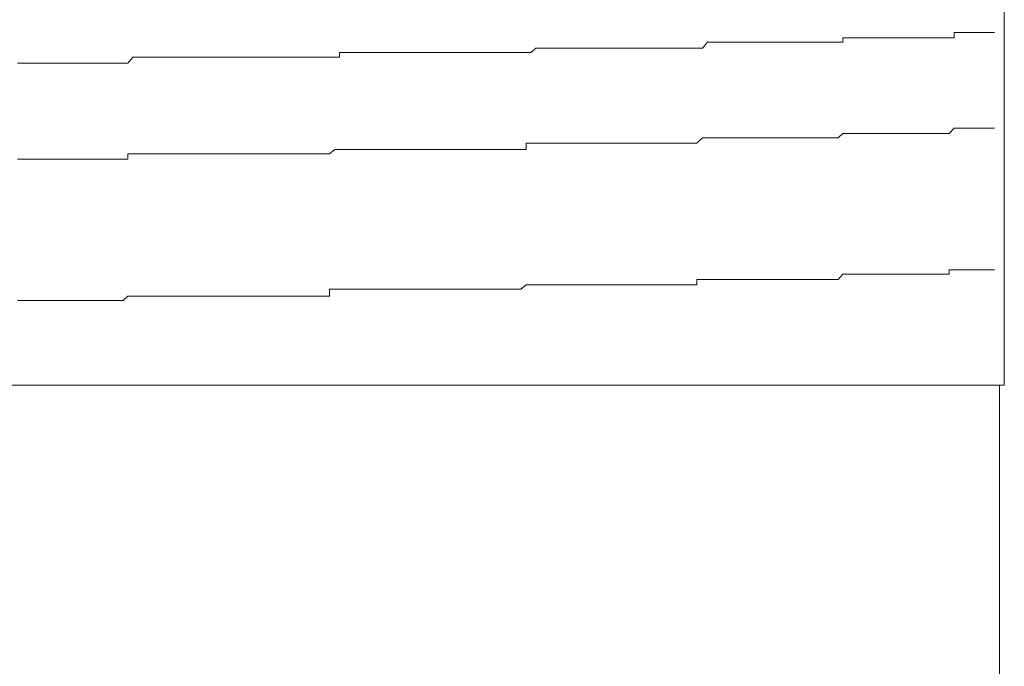
# Model space of a CAD drawing. Units: inches. Extents: x -658 to 1231, y -723 to 183.
# Drawn here: x 108 to 114, y -70 to -66 of the extents above; entities that cross this region are included whole.
import ezdxf

# ---------------------------------------------------------------- set-up
doc = ezdxf.new("R2010")
doc.units = ezdxf.units.IN
doc.header["$MEASUREMENT"] = 0
doc.layers.add('图层 1', color=7, linetype='Continuous')

msp = doc.modelspace()

# ---------------------------------------------------------------- linework, layer by layer
at = {"layer": '图层 1', "color": 7, "lineweight": 9}
for points in [[(114.4992, -68.2073), (114.4992, -50.9572)], [(114.1459, -65.7589), (114.1459, -65.7217)], [(114.1459, -65.7217), (114.1862, -65.7217)], [(114.1862, -65.7217), (114.2172, -65.7217)], [(114.2172, -65.7217), (114.2543, -65.7217)], [(114.2543, -65.7217), (114.2853, -65.7217)], [(114.2853, -65.7217), (114.3194, -65.7217)], [(114.3194, -65.7217), (114.3566, -65.7217)], [(114.3566, -65.7217), (114.3907, -65.7217)], [(114.3907, -65.7217), (114.431, -65.7217)], [(112.3731, -65.8333), (112.4072, -65.7899)], [(112.4072, -65.7899), (112.4413, -65.7899)], [(112.4413, -65.7899), (112.4785, -65.7899)], [(112.4785, -65.7899), (112.5126, -65.7899)], [(112.5126, -65.7899), (112.5498, -65.7899)], [(112.5498, -65.7899), (112.5839, -65.7899)], [(112.5839, -65.7899), (112.6211, -65.7899)], [(112.6211, -65.7899), (112.6583, -65.7899)], [(112.6583, -65.7899), (112.6893, -65.7899)], [(112.6893, -65.7899), (112.7264, -65.7899)], [(112.7264, -65.7899), (112.7605, -65.7899)], [(112.7605, -65.7899), (112.7977, -65.7899)], [(112.7977, -65.7899), (112.8318, -65.7899)], [(112.8318, -65.7899), (112.8659, -65.7899)], [(112.8659, -65.7899), (112.9062, -65.7899)], [(112.9062, -65.7899), (112.9434, -65.7899)], [(112.9434, -65.7899), (112.9744, -65.7899)], [(112.9744, -65.7899), (113.0116, -65.7899)], [(113.0116, -65.7899), (113.0457, -65.7899)], [(113.0457, -65.7899), (113.0829, -65.7899)], [(113.0829, -65.7899), (113.1169, -65.7899)], [(113.1169, -65.7899), (113.1541, -65.7899)], [(113.1541, -65.7899), (113.1882, -65.7899)], [(113.1882, -65.7899), (113.2223, -65.7899)], [(113.2223, -65.7899), (113.2564, -65.7899)], [(113.2564, -65.7899), (113.2936, -65.7899)], [(113.2936, -65.7899), (113.3277, -65.7899)], [(113.3277, -65.7899), (113.3618, -65.7899)], [(113.3618, -65.7899), (113.3618, -65.7589)], [(113.3618, -65.7589), (113.5415, -65.7589)], [(113.5415, -65.7589), (113.5756, -65.7589)], [(113.5756, -65.7589), (113.6128, -65.7589)], [(113.6128, -65.7589), (113.65, -65.7589)], [(113.65, -65.7589), (113.6841, -65.7589)], [(113.6841, -65.7589), (113.7213, -65.7589)], [(113.7213, -65.7589), (113.7554, -65.7589)], [(113.7554, -65.7589), (113.7895, -65.7589)], [(113.7895, -65.7589), (113.8267, -65.7589)], [(113.8267, -65.7589), (113.8608, -65.7589)], [(113.8608, -65.7589), (113.901, -65.7589)], [(113.901, -65.7589), (113.9351, -65.7589)], [(113.9351, -65.7589), (113.9692, -65.7589)], [(113.9692, -65.7589), (114.0064, -65.7589)], [(114.0064, -65.7589), (114.0405, -65.7589)], [(114.0405, -65.7589), (114.0746, -65.7589)], [(114.0746, -65.7589), (114.1118, -65.7589)], [(114.1118, -65.7589), (114.1459, -65.7589)], [(109.8163, -65.8953), (109.8163, -65.8643)], [(109.8163, -65.8643), (109.8504, -65.8643)], [(109.8504, -65.8643), (109.8845, -65.8643)], [(109.8845, -65.8643), (109.9217, -65.8643)], [(109.9217, -65.8643), (109.9589, -65.8643)], [(109.9589, -65.8643), (109.9899, -65.8643)], [(109.9899, -65.8643), (110.0271, -65.8643)], [(110.0271, -65.8643), (110.0673, -65.8643)], [(110.0673, -65.8643), (110.0983, -65.8643)], [(110.0983, -65.8643), (110.1355, -65.8643)], [(110.1355, -65.8643), (110.1696, -65.8643)], [(110.1696, -65.8643), (110.2068, -65.8643)], [(110.2068, -65.8643), (110.2409, -65.8643)], [(110.2409, -65.8643), (110.275, -65.8643)], [(110.275, -65.8643), (110.3122, -65.8643)], [(110.3122, -65.8643), (110.3494, -65.8643)], [(110.3494, -65.8643), (110.3835, -65.8643)], [(110.3835, -65.8643), (110.4176, -65.8643)], [(110.4176, -65.8643), (110.4547, -65.8643)], [(110.4547, -65.8643), (110.4919, -65.8643)], [(110.4919, -65.8643), (110.5229, -65.8643)], [(110.5229, -65.8643), (110.5601, -65.8643)], [(110.5601, -65.8643), (110.6004, -65.8643)], [(110.6004, -65.8643), (110.6345, -65.8643)], [(110.6345, -65.8643), (110.6686, -65.8643)], [(110.6686, -65.8643), (110.7027, -65.8643)], [(110.7027, -65.8643), (110.7399, -65.8643)], [(110.7399, -65.8643), (110.774, -65.8643)], [(110.774, -65.8643), (110.808, -65.8643)], [(110.808, -65.8643), (110.8483, -65.8643)], [(110.8483, -65.8643), (110.8824, -65.8643)], [(110.8824, -65.8643), (110.9196, -65.8643)], [(110.9196, -65.8643), (110.9506, -65.8643)], [(110.9506, -65.8643), (110.9847, -65.8643)], [(110.9847, -65.8643), (111.0219, -65.8643)], [(111.0219, -65.8643), (111.056, -65.8643)], [(111.056, -65.8643), (111.0932, -65.8643)], [(111.0932, -65.8643), (111.1304, -65.8643)], [(111.1304, -65.8643), (111.1645, -65.8643)], [(111.1645, -65.8643), (111.1985, -65.8333)], [(111.1985, -65.8333), (111.2326, -65.8333)], [(111.2326, -65.8333), (111.2698, -65.8333)], [(111.2698, -65.8333), (111.307, -65.8333)], [(111.307, -65.8333), (111.3411, -65.8333)], [(111.3411, -65.8333), (111.3783, -65.8333)], [(111.3783, -65.8333), (111.4124, -65.8333)], [(111.4124, -65.8333), (111.4496, -65.8333)], [(111.4496, -65.8333), (111.4837, -65.8333)], [(111.4837, -65.8333), (111.5178, -65.8333)], [(111.5178, -65.8333), (111.555, -65.8333)], [(111.555, -65.8333), (111.5952, -65.8333)], [(111.5952, -65.8333), (111.6262, -65.8333)], [(111.6262, -65.8333), (111.6634, -65.8333)], [(111.6634, -65.8333), (111.6975, -65.8333)], [(111.6975, -65.8333), (111.7316, -65.8333)], [(111.7316, -65.8333), (111.7688, -65.8333)], [(111.7688, -65.8333), (111.8029, -65.8333)], [(111.8029, -65.8333), (111.8401, -65.8333)], [(111.8401, -65.8333), (111.8773, -65.8333)], [(111.8773, -65.8333), (111.9114, -65.8333)], [(111.9114, -65.8333), (111.9486, -65.8333)], [(111.9486, -65.8333), (111.9826, -65.8333)], [(111.9826, -65.8333), (112.0167, -65.8333)], [(112.0167, -65.8333), (112.0477, -65.8333)], [(112.0477, -65.8333), (112.0849, -65.8333)], [(112.0849, -65.8333), (112.1252, -65.8333)], [(112.1252, -65.8333), (112.1562, -65.8333)], [(112.1562, -65.8333), (112.1934, -65.8333)], [(112.1934, -65.8333), (112.2275, -65.8333)], [(112.2275, -65.8333), (112.2647, -65.8333)], [(112.2647, -65.8333), (112.2988, -65.8333)], [(112.2988, -65.8333), (112.3329, -65.8333)], [(112.3329, -65.8333), (112.3731, -65.8333)], [(107.5477, -65.9387), (107.5787, -65.9387)], [(107.5787, -65.9387), (107.6159, -65.9387)], [(107.6159, -65.9387), (107.6469, -65.9387)], [(107.6469, -65.9387), (107.6841, -65.9387)], [(107.6841, -65.9387), (107.7213, -65.9387)], [(107.7213, -65.9387), (107.7584, -65.9387)], [(107.7584, -65.9387), (107.7925, -65.9387)], [(107.7925, -65.9387), (107.8266, -65.9387)], [(107.8266, -65.9387), (107.8638, -65.9387)], [(107.8638, -65.9387), (107.901, -65.9387)], [(107.901, -65.9387), (107.932, -65.9387)], [(107.932, -65.9387), (107.9692, -65.9387)], [(107.9692, -65.9387), (108.0033, -65.9387)], [(108.0033, -65.9387), (108.0405, -65.9387)], [(108.0405, -65.9387), (108.0777, -65.9387)], [(108.0777, -65.9387), (108.1118, -65.9387)], [(108.1118, -65.9387), (108.1489, -65.9387)], [(108.1489, -65.9387), (108.183, -65.9387)], [(108.183, -65.9387), (108.2171, -65.9387)], [(108.2171, -65.9387), (108.2543, -65.9387)], [(108.2543, -65.9387), (108.2915, -65.9387)], [(108.2915, -65.9387), (108.3256, -65.9387)], [(108.3256, -65.9387), (108.3597, -65.8953)], [(108.3597, -65.8953), (108.3969, -65.8953)], [(108.3969, -65.8953), (108.4341, -65.8953)], [(108.4341, -65.8953), (108.4651, -65.8953)], [(108.4651, -65.8953), (108.5023, -65.8953)], [(108.5023, -65.8953), (108.682, -65.8953)], [(108.682, -65.8953), (108.8215, -65.8953)], [(108.8215, -65.8953), (108.964, -65.8953)], [(108.964, -65.8953), (109.1066, -65.8953)], [(109.1066, -65.8953), (109.1407, -65.8953)], [(109.1407, -65.8953), (109.1748, -65.8953)], [(109.1748, -65.8953), (109.212, -65.8953)], [(109.212, -65.8953), (109.2492, -65.8953)], [(109.2492, -65.8953), (109.2801, -65.8953)], [(109.2801, -65.8953), (109.3204, -65.8953)], [(109.3204, -65.8953), (109.3545, -65.8953)], [(109.3545, -65.8953), (109.3917, -65.8953)], [(109.3917, -65.8953), (109.4258, -65.8953)], [(109.4258, -65.8953), (109.4599, -65.8953)], [(109.4599, -65.8953), (109.4971, -65.8953)], [(109.4971, -65.8953), (109.5343, -65.8953)], [(109.5343, -65.8953), (109.5684, -65.8953)], [(109.5684, -65.8953), (109.6056, -65.8953)], [(109.6056, -65.8953), (109.6397, -65.8953)], [(109.6397, -65.8953), (109.6768, -65.8953)], [(109.6768, -65.8953), (109.7078, -65.8953)], [(109.7078, -65.8953), (109.745, -65.8953)], [(109.745, -65.8953), (109.7822, -65.8953)], [(109.7822, -65.8953), (109.8163, -65.8953)], [(113.3277, -66.4655), (113.3618, -66.4346)], [(113.3618, -66.4346), (113.5415, -66.4346)], [(113.5415, -66.4346), (113.5756, -66.4346)], [(113.5756, -66.4346), (113.6128, -66.4346)], [(113.6128, -66.4346), (113.65, -66.4346)], [(113.65, -66.4346), (113.6841, -66.4346)], [(113.6841, -66.4346), (113.7213, -66.4346)], [(113.7213, -66.4346), (113.7554, -66.4346)], [(113.7554, -66.4346), (113.7895, -66.4346)], [(113.7895, -66.4346), (113.8267, -66.4346)], [(113.8267, -66.4346), (113.8608, -66.4346)], [(113.8608, -66.4346), (113.901, -66.4346)], [(113.901, -66.4346), (113.9351, -66.4346)], [(113.9351, -66.4346), (113.9692, -66.4346)], [(113.9692, -66.4346), (114.0064, -66.4346)], [(114.0064, -66.4346), (114.0405, -66.4346)], [(114.0405, -66.4346), (114.0746, -66.4346)], [(114.0746, -66.4346), (114.1118, -66.4346)], [(114.1118, -66.4346), (114.1459, -66.3974)], [(114.1459, -66.3974), (114.1862, -66.3974)], [(114.1862, -66.3974), (114.2172, -66.3974)], [(114.2172, -66.3974), (114.2543, -66.3974)], [(114.2543, -66.3974), (114.2853, -66.3974)], [(114.2853, -66.3974), (114.3194, -66.3974)], [(114.3194, -66.3974), (114.3566, -66.3974)], [(114.3566, -66.3974), (114.3907, -66.3974)], [(114.3907, -66.3974), (114.431, -66.3974)], [(111.1304, -66.5461), (111.1304, -66.5027)], [(111.1304, -66.5027), (111.1645, -66.5027)], [(111.1645, -66.5027), (111.1985, -66.5027)], [(111.1985, -66.5027), (111.2326, -66.5027)], [(111.2326, -66.5027), (111.2698, -66.5027)], [(111.2698, -66.5027), (111.307, -66.5027)], [(111.307, -66.5027), (111.3411, -66.5027)], [(111.3411, -66.5027), (111.3783, -66.5027)], [(111.3783, -66.5027), (111.4124, -66.5027)], [(111.4124, -66.5027), (111.4496, -66.5027)], [(111.4496, -66.5027), (111.4837, -66.5027)], [(111.4837, -66.5027), (111.5178, -66.5027)], [(111.5178, -66.5027), (111.555, -66.5027)], [(111.555, -66.5027), (111.5952, -66.5027)], [(111.5952, -66.5027), (111.6262, -66.5027)], [(111.6262, -66.5027), (111.6634, -66.5027)], [(111.6634, -66.5027), (111.6975, -66.5027)], [(111.6975, -66.5027), (111.7316, -66.5027)], [(111.7316, -66.5027), (111.7688, -66.5027)], [(111.7688, -66.5027), (111.8029, -66.5027)], [(111.8029, -66.5027), (111.8401, -66.5027)], [(111.8401, -66.5027), (111.8773, -66.5027)], [(111.8773, -66.5027), (111.9114, -66.5027)], [(111.9114, -66.5027), (111.9486, -66.5027)], [(111.9486, -66.5027), (111.9826, -66.5027)], [(111.9826, -66.5027), (112.0167, -66.5027)], [(112.0167, -66.5027), (112.0477, -66.5027)], [(112.0477, -66.5027), (112.0849, -66.5027)], [(112.0849, -66.5027), (112.1252, -66.5027)], [(112.1252, -66.5027), (112.1562, -66.5027)], [(112.1562, -66.5027), (112.1934, -66.5027)], [(112.1934, -66.5027), (112.2275, -66.5027)], [(112.2275, -66.5027), (112.2647, -66.5027)], [(112.2647, -66.5027), (112.2988, -66.5027)], [(112.2988, -66.5027), (112.3329, -66.5027)], [(112.3329, -66.5027), (112.3731, -66.4655)], [(112.3731, -66.4655), (112.4072, -66.4655)], [(112.4072, -66.4655), (112.4413, -66.4655)], [(112.4413, -66.4655), (112.4785, -66.4655)], [(112.4785, -66.4655), (112.5126, -66.4655)], [(112.5126, -66.4655), (112.5498, -66.4655)], [(112.5498, -66.4655), (112.5839, -66.4655)], [(112.5839, -66.4655), (112.6211, -66.4655)], [(112.6211, -66.4655), (112.6583, -66.4655)], [(112.6583, -66.4655), (112.6893, -66.4655)], [(112.6893, -66.4655), (112.7264, -66.4655)], [(112.7264, -66.4655), (112.7605, -66.4655)], [(112.7605, -66.4655), (112.7977, -66.4655)], [(112.7977, -66.4655), (112.8318, -66.4655)], [(112.8318, -66.4655), (112.8659, -66.4655)], [(112.8659, -66.4655), (112.9062, -66.4655)], [(112.9062, -66.4655), (112.9434, -66.4655)], [(112.9434, -66.4655), (112.9744, -66.4655)], [(112.9744, -66.4655), (113.0116, -66.4655)], [(113.0116, -66.4655), (113.0457, -66.4655)], [(113.0457, -66.4655), (113.0829, -66.4655)], [(113.0829, -66.4655), (113.1169, -66.4655)], [(113.1169, -66.4655), (113.1541, -66.4655)], [(113.1541, -66.4655), (113.1882, -66.4655)], [(113.1882, -66.4655), (113.2223, -66.4655)], [(113.2223, -66.4655), (113.2564, -66.4655)], [(113.2564, -66.4655), (113.2936, -66.4655)], [(113.2936, -66.4655), (113.3277, -66.4655)], [(108.3256, -66.6143), (108.3256, -66.5771)], [(108.3256, -66.5771), (108.3597, -66.5771)], [(108.3597, -66.5771), (108.3969, -66.5771)], [(108.3969, -66.5771), (108.4341, -66.5771)], [(108.4341, -66.5771), (108.4651, -66.5771)], [(108.4651, -66.5771), (108.5023, -66.5771)], [(108.5023, -66.5771), (108.682, -66.5771)], [(108.682, -66.5771), (108.8215, -66.5771)], [(108.8215, -66.5771), (108.964, -66.5771)], [(108.964, -66.5771), (109.1066, -66.5771)], [(109.1066, -66.5771), (109.1407, -66.5771)], [(109.1407, -66.5771), (109.1748, -66.5771)], [(109.1748, -66.5771), (109.212, -66.5771)], [(109.212, -66.5771), (109.2492, -66.5771)], [(109.2492, -66.5771), (109.2801, -66.5771)], [(109.2801, -66.5771), (109.3204, -66.5771)], [(109.3204, -66.5771), (109.3545, -66.5771)], [(109.3545, -66.5771), (109.3917, -66.5771)], [(109.3917, -66.5771), (109.4258, -66.5771)], [(109.4258, -66.5771), (109.4599, -66.5771)], [(109.4599, -66.5771), (109.4971, -66.5771)], [(109.4971, -66.5771), (109.5343, -66.5771)], [(109.5343, -66.5771), (109.5684, -66.5771)], [(109.5684, -66.5771), (109.6056, -66.5771)], [(109.6056, -66.5771), (109.6397, -66.5771)], [(109.6397, -66.5771), (109.6768, -66.5771)], [(109.6768, -66.5771), (109.7078, -66.5771)], [(109.7078, -66.5771), (109.745, -66.5771)], [(109.745, -66.5771), (109.7822, -66.5461)], [(109.7822, -66.5461), (109.8163, -66.5461)], [(109.8163, -66.5461), (109.8504, -66.5461)], [(109.8504, -66.5461), (109.8845, -66.5461)], [(109.8845, -66.5461), (109.9217, -66.5461)], [(109.9217, -66.5461), (109.9589, -66.5461)], [(109.9589, -66.5461), (109.9899, -66.5461)], [(109.9899, -66.5461), (110.0271, -66.5461)], [(110.0271, -66.5461), (110.0673, -66.5461)], [(110.0673, -66.5461), (110.0983, -66.5461)], [(110.0983, -66.5461), (110.1355, -66.5461)], [(110.1355, -66.5461), (110.1696, -66.5461)], [(110.1696, -66.5461), (110.2068, -66.5461)], [(110.2068, -66.5461), (110.2409, -66.5461)], [(110.2409, -66.5461), (110.275, -66.5461)], [(110.275, -66.5461), (110.3122, -66.5461)], [(110.3122, -66.5461), (110.3494, -66.5461)], [(110.3494, -66.5461), (110.3835, -66.5461)], [(110.3835, -66.5461), (110.4176, -66.5461)], [(110.4176, -66.5461), (110.4547, -66.5461)], [(110.4547, -66.5461), (110.4919, -66.5461)], [(110.4919, -66.5461), (110.5229, -66.5461)], [(110.5229, -66.5461), (110.5601, -66.5461)], [(110.5601, -66.5461), (110.6004, -66.5461)], [(110.6004, -66.5461), (110.6345, -66.5461)], [(110.6345, -66.5461), (110.6686, -66.5461)], [(110.6686, -66.5461), (110.7027, -66.5461)], [(110.7027, -66.5461), (110.7399, -66.5461)], [(110.7399, -66.5461), (110.774, -66.5461)], [(110.774, -66.5461), (110.808, -66.5461)], [(110.808, -66.5461), (110.8483, -66.5461)], [(110.8483, -66.5461), (110.8824, -66.5461)], [(110.8824, -66.5461), (110.9196, -66.5461)], [(110.9196, -66.5461), (110.9506, -66.5461)], [(110.9506, -66.5461), (110.9847, -66.5461)], [(110.9847, -66.5461), (111.0219, -66.5461)], [(111.0219, -66.5461), (111.056, -66.5461)], [(111.056, -66.5461), (111.0932, -66.5461)], [(111.0932, -66.5461), (111.1304, -66.5461)], [(107.5477, -66.6143), (107.5787, -66.6143)], [(107.5787, -66.6143), (107.6159, -66.6143)], [(107.6159, -66.6143), (107.6469, -66.6143)], [(107.6469, -66.6143), (107.6841, -66.6143)], [(107.6841, -66.6143), (107.7213, -66.6143)], [(107.7213, -66.6143), (107.7584, -66.6143)], [(107.7584, -66.6143), (107.7925, -66.6143)], [(107.7925, -66.6143), (107.8266, -66.6143)], [(107.8266, -66.6143), (107.8638, -66.6143)], [(107.8638, -66.6143), (107.901, -66.6143)], [(107.901, -66.6143), (107.932, -66.6143)], [(107.932, -66.6143), (107.9692, -66.6143)], [(107.9692, -66.6143), (108.0033, -66.6143)], [(108.0033, -66.6143), (108.0405, -66.6143)], [(108.0405, -66.6143), (108.0777, -66.6143)], [(108.0777, -66.6143), (108.1118, -66.6143)], [(108.1118, -66.6143), (108.1489, -66.6143)], [(108.1489, -66.6143), (108.183, -66.6143)], [(108.183, -66.6143), (108.2171, -66.6143)], [(108.2171, -66.6143), (108.2543, -66.6143)], [(108.2543, -66.6143), (108.2915, -66.6143)], [(108.2915, -66.6143), (108.3256, -66.6143)], [(114.1118, -67.4263), (114.1118, -67.3953)], [(114.1118, -67.3953), (114.1459, -67.3953)], [(114.1459, -67.3953), (114.1862, -67.3953)], [(114.1862, -67.3953), (114.2172, -67.3953)], [(114.2172, -67.3953), (114.2543, -67.3953)], [(114.2543, -67.3953), (114.2853, -67.3953)], [(114.2853, -67.3953), (114.3194, -67.3953)], [(114.3194, -67.3953), (114.3566, -67.3953)], [(114.3566, -67.3953), (114.3907, -67.3953)], [(114.3907, -67.3953), (114.431, -67.3953)], [(112.3329, -67.5007), (112.3329, -67.4635)], [(112.3329, -67.4635), (112.3731, -67.4635)], [(112.3731, -67.4635), (112.4072, -67.4635)], [(112.4072, -67.4635), (112.4413, -67.4635)], [(112.4413, -67.4635), (112.4785, -67.4635)], [(112.4785, -67.4635), (112.5126, -67.4635)], [(112.5126, -67.4635), (112.5498, -67.4635)], [(112.5498, -67.4635), (112.5839, -67.4635)], [(112.5839, -67.4635), (112.6211, -67.4635)], [(112.6211, -67.4635), (112.6583, -67.4635)], [(112.6583, -67.4635), (112.6893, -67.4635)], [(112.6893, -67.4635), (112.7264, -67.4635)], [(112.7264, -67.4635), (112.7605, -67.4635)], [(112.7605, -67.4635), (112.7977, -67.4635)], [(112.7977, -67.4635), (112.8318, -67.4635)], [(112.8318, -67.4635), (112.8659, -67.4635)], [(112.8659, -67.4635), (112.9062, -67.4635)], [(112.9062, -67.4635), (112.9434, -67.4635)], [(112.9434, -67.4635), (112.9744, -67.4635)], [(112.9744, -67.4635), (113.0116, -67.4635)], [(113.0116, -67.4635), (113.0457, -67.4635)], [(113.0457, -67.4635), (113.0829, -67.4635)], [(113.0829, -67.4635), (113.1169, -67.4635)], [(113.1169, -67.4635), (113.1541, -67.4635)], [(113.1541, -67.4635), (113.1882, -67.4635)], [(113.1882, -67.4635), (113.2223, -67.4635)], [(113.2223, -67.4635), (113.2564, -67.4635)], [(113.2564, -67.4635), (113.2936, -67.4635)], [(113.2936, -67.4635), (113.3277, -67.4635)], [(113.3277, -67.4635), (113.3618, -67.4263)], [(113.3618, -67.4263), (113.5415, -67.4263)], [(113.5415, -67.4263), (113.5756, -67.4263)], [(113.5756, -67.4263), (113.6128, -67.4263)], [(113.6128, -67.4263), (113.65, -67.4263)], [(113.65, -67.4263), (113.6841, -67.4263)], [(113.6841, -67.4263), (113.7213, -67.4263)], [(113.7213, -67.4263), (113.7554, -67.4263)], [(113.7554, -67.4263), (113.7895, -67.4263)], [(113.7895, -67.4263), (113.8267, -67.4263)], [(113.8267, -67.4263), (113.8608, -67.4263)], [(113.8608, -67.4263), (113.901, -67.4263)], [(113.901, -67.4263), (113.9351, -67.4263)], [(113.9351, -67.4263), (113.9692, -67.4263)], [(113.9692, -67.4263), (114.0064, -67.4263)], [(114.0064, -67.4263), (114.0405, -67.4263)], [(114.0405, -67.4263), (114.0746, -67.4263)], [(114.0746, -67.4263), (114.1118, -67.4263)], [(109.745, -67.5813), (109.745, -67.5317)], [(109.745, -67.5317), (109.7822, -67.5317)], [(109.7822, -67.5317), (109.8163, -67.5317)], [(109.8163, -67.5317), (109.8504, -67.5317)], [(109.8504, -67.5317), (109.8845, -67.5317)], [(109.8845, -67.5317), (109.9217, -67.5317)], [(109.9217, -67.5317), (109.9589, -67.5317)], [(109.9589, -67.5317), (109.9899, -67.5317)], [(109.9899, -67.5317), (110.0271, -67.5317)], [(110.0271, -67.5317), (110.0673, -67.5317)], [(110.0673, -67.5317), (110.0983, -67.5317)], [(110.0983, -67.5317), (110.1355, -67.5317)], [(110.1355, -67.5317), (110.1696, -67.5317)], [(110.1696, -67.5317), (110.2068, -67.5317)], [(110.2068, -67.5317), (110.2409, -67.5317)], [(110.2409, -67.5317), (110.275, -67.5317)], [(110.275, -67.5317), (110.3122, -67.5317)], [(110.3122, -67.5317), (110.3494, -67.5317)], [(110.3494, -67.5317), (110.3835, -67.5317)], [(110.3835, -67.5317), (110.4176, -67.5317)], [(110.4176, -67.5317), (110.4547, -67.5317)], [(110.4547, -67.5317), (110.4919, -67.5317)], [(110.4919, -67.5317), (110.5229, -67.5317)], [(110.5229, -67.5317), (110.5601, -67.5317)], [(110.5601, -67.5317), (110.6004, -67.5317)], [(110.6004, -67.5317), (110.6345, -67.5317)], [(110.6345, -67.5317), (110.6686, -67.5317)], [(110.6686, -67.5317), (110.7027, -67.5317)], [(110.7027, -67.5317), (110.7399, -67.5317)], [(110.7399, -67.5317), (110.774, -67.5317)], [(110.774, -67.5317), (110.808, -67.5317)], [(110.808, -67.5317), (110.8483, -67.5317)], [(110.8483, -67.5317), (110.8824, -67.5317)], [(110.8824, -67.5317), (110.9196, -67.5317)], [(110.9196, -67.5317), (110.9506, -67.5317)], [(110.9506, -67.5317), (110.9847, -67.5317)], [(110.9847, -67.5317), (111.0219, -67.5317)], [(111.0219, -67.5317), (111.056, -67.5317)], [(111.056, -67.5317), (111.0932, -67.5317)], [(111.0932, -67.5317), (111.1304, -67.5007)], [(111.1304, -67.5007), (111.1645, -67.5007)], [(111.1645, -67.5007), (111.1985, -67.5007)], [(111.1985, -67.5007), (111.2326, -67.5007)], [(111.2326, -67.5007), (111.2698, -67.5007)], [(111.2698, -67.5007), (111.307, -67.5007)], [(111.307, -67.5007), (111.3411, -67.5007)], [(111.3411, -67.5007), (111.3783, -67.5007)], [(111.3783, -67.5007), (111.4124, -67.5007)], [(111.4124, -67.5007), (111.4496, -67.5007)], [(111.4496, -67.5007), (111.4837, -67.5007)], [(111.4837, -67.5007), (111.5178, -67.5007)], [(111.5178, -67.5007), (111.555, -67.5007)], [(111.555, -67.5007), (111.5952, -67.5007)], [(111.5952, -67.5007), (111.6262, -67.5007)], [(111.6262, -67.5007), (111.6634, -67.5007)], [(111.6634, -67.5007), (111.6975, -67.5007)], [(111.6975, -67.5007), (111.7316, -67.5007)], [(111.7316, -67.5007), (111.7688, -67.5007)], [(111.7688, -67.5007), (111.8029, -67.5007)], [(111.8029, -67.5007), (111.8401, -67.5007)], [(111.8401, -67.5007), (111.8773, -67.5007)], [(111.8773, -67.5007), (111.9114, -67.5007)], [(111.9114, -67.5007), (111.9486, -67.5007)], [(111.9486, -67.5007), (111.9826, -67.5007)], [(111.9826, -67.5007), (112.0167, -67.5007)], [(112.0167, -67.5007), (112.0477, -67.5007)], [(112.0477, -67.5007), (112.0849, -67.5007)], [(112.0849, -67.5007), (112.1252, -67.5007)], [(112.1252, -67.5007), (112.1562, -67.5007)], [(112.1562, -67.5007), (112.1934, -67.5007)], [(112.1934, -67.5007), (112.2275, -67.5007)], [(112.2275, -67.5007), (112.2647, -67.5007)], [(112.2647, -67.5007), (112.2988, -67.5007)], [(112.2988, -67.5007), (112.3329, -67.5007)], [(107.5477, -67.6122), (107.5787, -67.6122)], [(107.5787, -67.6122), (107.6159, -67.6122)], [(107.6159, -67.6122), (107.6469, -67.6122)], [(107.6469, -67.6122), (107.6841, -67.6122)], [(107.6841, -67.6122), (107.7213, -67.6122)], [(107.7213, -67.6122), (107.7584, -67.6122)], [(107.7584, -67.6122), (107.7925, -67.6122)], [(107.7925, -67.6122), (107.8266, -67.6122)], [(107.8266, -67.6122), (107.8638, -67.6122)], [(107.8638, -67.6122), (107.901, -67.6122)], [(107.901, -67.6122), (107.932, -67.6122)], [(107.932, -67.6122), (107.9692, -67.6122)], [(107.9692, -67.6122), (108.0033, -67.6122)], [(108.0033, -67.6122), (108.0405, -67.6122)], [(108.0405, -67.6122), (108.0777, -67.6122)], [(108.0777, -67.6122), (108.1118, -67.6122)], [(108.1118, -67.6122), (108.1489, -67.6122)], [(108.1489, -67.6122), (108.183, -67.6122)], [(108.183, -67.6122), (108.2171, -67.6122)], [(108.2171, -67.6122), (108.2543, -67.6122)], [(108.2543, -67.6122), (108.2915, -67.6122)], [(108.2915, -67.6122), (108.3256, -67.5813)], [(108.3256, -67.5813), (108.3597, -67.5813)], [(108.3597, -67.5813), (108.3969, -67.5813)], [(108.3969, -67.5813), (108.4341, -67.5813)], [(108.4341, -67.5813), (108.4651, -67.5813)], [(108.4651, -67.5813), (108.5023, -67.5813)], [(108.5023, -67.5813), (108.682, -67.5813)], [(108.682, -67.5813), (108.8215, -67.5813)], [(108.8215, -67.5813), (108.964, -67.5813)], [(108.964, -67.5813), (109.1066, -67.5813)], [(109.1066, -67.5813), (109.1407, -67.5813)], [(109.1407, -67.5813), (109.1748, -67.5813)], [(109.1748, -67.5813), (109.212, -67.5813)], [(109.212, -67.5813), (109.2492, -67.5813)], [(109.2492, -67.5813), (109.2801, -67.5813)], [(109.2801, -67.5813), (109.3204, -67.5813)], [(109.3204, -67.5813), (109.3545, -67.5813)], [(109.3545, -67.5813), (109.3917, -67.5813)], [(109.3917, -67.5813), (109.4258, -67.5813)], [(109.4258, -67.5813), (109.4599, -67.5813)], [(109.4599, -67.5813), (109.4971, -67.5813)], [(109.4971, -67.5813), (109.5343, -67.5813)], [(109.5343, -67.5813), (109.5684, -67.5813)], [(109.5684, -67.5813), (109.6056, -67.5813)], [(109.6056, -67.5813), (109.6397, -67.5813)], [(109.6397, -67.5813), (109.6768, -67.5813)], [(109.6768, -67.5813), (109.7078, -67.5813)], [(109.7078, -67.5813), (109.745, -67.5813)], [(114.4992, -68.2073), (89.9753, -68.2073)], [(114.4651, -78.9739), (114.4651, -68.2073)]]:
    msp.add_lwpolyline(points, dxfattribs=at)

doc.saveas('drawing.dxf')
